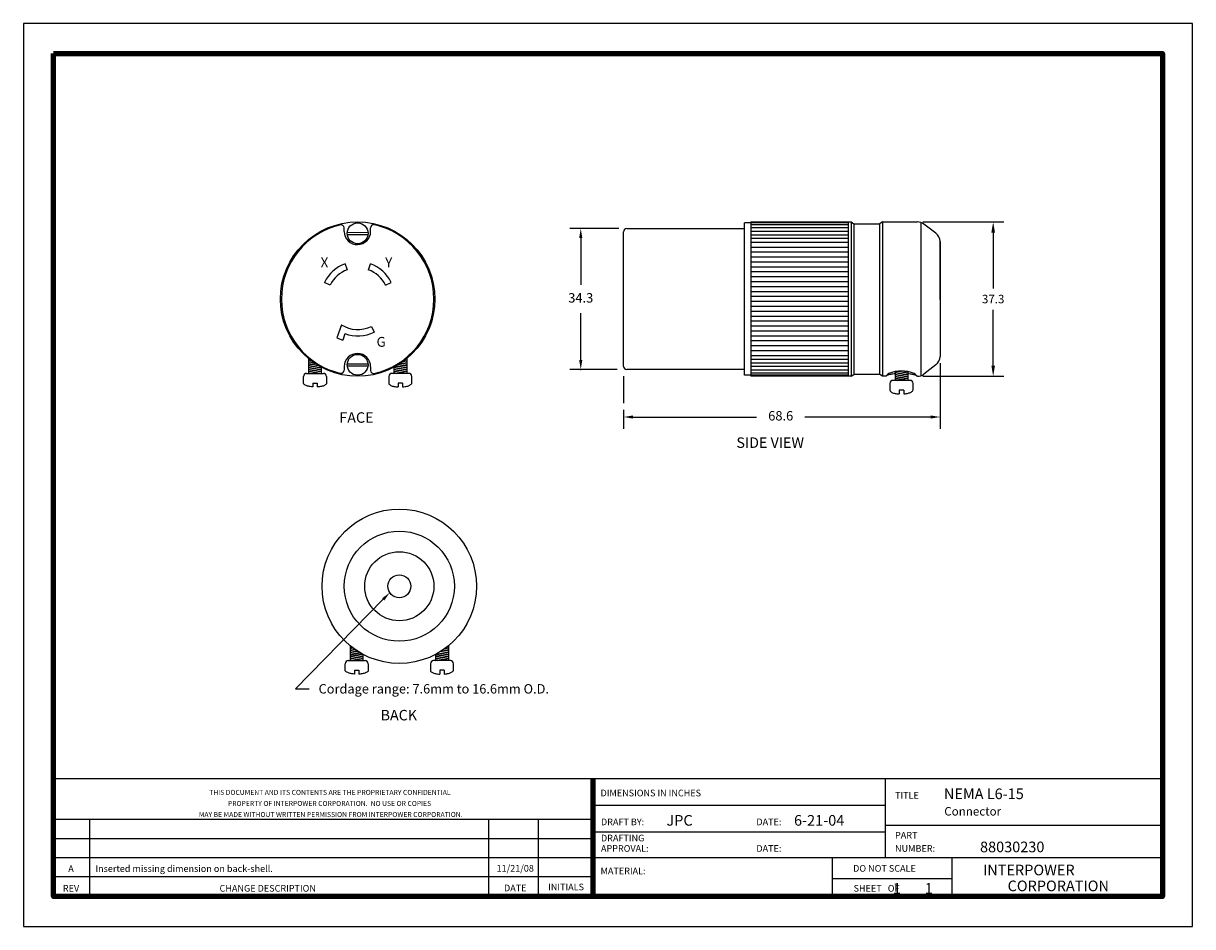
# Model space of a CAD drawing. Units: inches. Extents: x 139.4 to 150.4, y 105.5 to 114.
import ezdxf
from ezdxf.enums import TextEntityAlignment as Align

# ---------------------------------------------------------------- set-up
doc = ezdxf.new("R2010")
doc.units = ezdxf.units.IN
doc.header["$MEASUREMENT"] = 0
for name, color, linetype in [('DIM', 1, 'Continuous'), ('PLOT BORDER', 3, 'Continuous'), ('Text', 7, 'Continuous'), ('TITLE BLOCK', 4, 'Continuous'), ('TITLE BLOCK TEXT', 6, 'Continuous')]:
    doc.layers.add(name, color=color, linetype=linetype)
doc.dimstyles.new('AM_ANSI$0', dxfattribs={"dimtxt": 0.12, "dimasz": 0.12, "dimexe": 0.1, "dimexo": 0.05, "dimgap": 0.06, "dimtad": 0, "dimtih": 1, "dimtoh": 1, "dimdec": 4, "dimzin": 7, "dimdsep": 46, "dimtxsty": 'Standard', "dimcen": 0, "dimclrd": 256, "dimclre": 256, "dimclrt": 140, "dimadec": 0, "dimazin": 2, "dimtp": 0.1, "dimtm": 0.1, "dimtfac": 0.71, "dimtdec": 4, "dimtofl": 0, "dimtmove": 0, "dimatfit": 3, "dimfxl": 1, "dimtolj": 1, "dimtzin": 7, "dimlwd": -1, "dimlwe": -1, "dimarcsym": 1})

# ---------------------------------------------------------------- blocks, each defined once
blk = doc.blocks.new('MAR1')
for p, q in [((5.21, 8.157), (5.189, 8.214)), ((5.407, 8.157), (5.428, 8.214)), ((5.048, 8.012), (4.994, 8.038)), ((5.569, 8.012), (5.623, 8.038)), ((5.153, 7.64), (5.109, 7.516)), ((5.436, 7.624), (5.462, 7.57)), ((5.109, 7.516), (5.166, 7.496)), ((5.187, 7.556), (5.166, 7.496))]:
    blk.add_line(p, q)
for radius, start, end in [(0.35, 109.9251, 154.0315), (0.29, 109.9251, 154.0315), (0.29, 25.9685, 70.0749), (0.35, 25.9685, 70.0749), (0.29, 237.483, 296.0879), (0.35, 249.6936, 296.0879)]:
    blk.add_arc((5.308, 7.885), radius, start, end)
blk = doc.blocks.new('*D14')
at = {"layer": 'DEFPOINTS', "color": 0, "linetype": 'ByBlock'}
for p in [(147.84, 112.108), (147.84, 110.655), (148.553, 110.655)]:
    blk.add_point(p, dxfattribs=at)
at = {"layer": 'DIM', "linetype": 'ByBlock'}
for p, q in [((147.89, 112.108), (148.653, 112.108)), ((148.553, 112.008), (148.553, 111.482)), ((148.553, 110.755), (148.553, 111.282)), ((147.89, 110.655), (148.653, 110.655))]:
    blk.add_line(p, q, dxfattribs=at)
for points in [[(148.536, 112.008), (148.57, 112.008), (148.553, 112.108)], [(148.536, 110.755), (148.57, 110.755), (148.553, 110.655)]]:
    blk.add_solid(points, dxfattribs=at)
at = {"layer": 'DIM', "color": 1, "linetype": 'ByBlock', "insert": (148.553, 111.382), "char_height": 0.08, "attachment_point": 5}
blk.add_mtext('\\A1;37.3', dxfattribs=at)

msp = doc.modelspace()

# ---------------------------------------------------------------- linework, layer by layer
for p, q in [((146.21311, 110.66472), (146.21311, 112.0988)), ((147.18742, 112.0988), (146.21311, 112.0988)), ((146.27229, 112.10824), (146.27229, 110.65528)), ((146.27229, 112.10824), (147.18742, 112.10824)), ((146.27229, 112.10824), (147.21701, 112.10824)), ((147.18742, 112.10824), (147.18742, 110.65528)), ((147.21701, 112.10824), (147.21701, 110.65528)), ((147.21701, 112.10824), (147.24167, 112.08999)), ((147.24167, 112.08999), (147.24167, 110.67352)), ((147.24167, 112.08999), (147.48728, 112.08999)), ((147.51194, 112.10824), (147.48728, 112.08999)), ((147.48728, 110.67352), (147.48728, 112.08999)), ((147.51194, 112.10824), (147.84047, 112.10824)), ((147.51194, 112.10824), (147.51194, 110.65528)), ((147.87395, 112.10239), (147.87395, 110.66113)), ((142.44642, 112.01717), (142.44632, 112.05186)), ((142.47585, 112.00963), (142.67185, 112.01023)), ((142.47591, 111.99003), (142.67191, 111.99063)), ((142.69632, 112.01793), (142.69622, 112.05262)), ((145.07572, 110.74841), (145.07572, 112.01511)), ((145.10572, 112.04511), (146.21311, 112.04511)), ((147.18742, 112.07956), (146.27229, 112.07956)), ((147.18742, 112.05071), (146.27229, 112.05071)), ((147.18742, 112.01705), (146.27229, 112.01705)), ((147.18742, 111.98339), (146.27229, 111.98339)), ((148.01429, 112.00058), (147.90051, 112.08787)), ((147.18742, 111.95185), (146.27229, 111.95185)), ((147.18742, 111.91471), (146.27229, 111.91471)), ((148.0529, 111.37913), (148.0529, 111.92232)), ((148.0529, 111.92232), (148.0529, 110.8412)), ((147.18742, 111.86835), (146.27229, 111.86835)), ((147.18742, 111.82199), (146.27229, 111.82199)), ((147.18742, 111.77563), (146.27229, 111.77563)), ((147.18742, 111.72927), (146.27229, 111.72927)), ((147.18742, 111.68291), (146.27229, 111.68291)), ((147.18742, 111.63655), (146.27229, 111.63655)), ((147.18742, 111.59019), (146.27229, 111.59019)), ((147.18742, 111.54382), (146.27229, 111.54382)), ((147.18742, 111.49746), (146.27229, 111.49746)), ((147.18742, 111.4511), (146.27229, 111.4511)), ((147.18742, 111.40474), (146.27229, 111.40474)), ((147.18742, 111.35838), (146.27229, 111.35838)), ((147.18742, 111.31202), (146.27229, 111.31202)), ((147.18742, 111.26566), (146.27229, 111.26566)), ((147.18742, 111.2193), (146.27229, 111.2193)), ((147.18742, 111.17294), (146.27229, 111.17294)), ((147.18742, 111.12658), (146.27229, 111.12658)), ((147.18742, 111.08022), (146.27229, 111.08022)), ((147.18742, 111.03386), (146.27229, 111.03386)), ((147.18742, 110.9875), (146.27229, 110.9875)), ((147.18742, 110.94113), (146.27229, 110.94113)), ((147.18742, 110.89477), (146.27229, 110.89477)), ((142.11288, 110.82045), (142.11288, 110.6824)), ((142.11288, 110.80107), (142.13246, 110.80492)), ((142.11288, 110.79689), (142.13683, 110.8016)), ((142.11288, 110.78135), (142.15358, 110.78935)), ((142.11288, 110.77717), (142.15822, 110.78608)), ((142.11288, 110.76162), (142.17603, 110.77403)), ((142.11288, 110.75744), (142.18097, 110.77083)), ((142.47591, 110.77349), (142.67191, 110.77289)), ((142.95971, 110.76607), (143.03529, 110.78093)), ((142.9692, 110.77212), (143.03529, 110.78511)), ((143.00095, 110.79391), (143.03529, 110.80066)), ((143.00869, 110.79961), (143.03529, 110.80484)), ((143.03529, 110.82045), (143.03529, 110.6824)), ((147.18742, 110.84841), (146.27229, 110.84841)), ((147.18742, 110.81167), (146.27229, 110.81167)), ((147.18742, 110.78013), (146.27229, 110.78013)), ((142.09371, 110.6824), (142.25154, 110.6824)), ((142.11288, 110.74189), (142.19997, 110.75901)), ((142.11288, 110.73771), (142.20525, 110.75587)), ((142.11288, 110.72216), (142.22559, 110.74432)), ((142.11288, 110.71798), (142.23236, 110.74148)), ((142.11288, 110.70243), (142.23236, 110.72593)), ((142.11288, 110.69825), (142.23236, 110.72175)), ((142.11288, 110.68271), (142.23236, 110.7062)), ((142.13261, 110.6824), (142.23236, 110.70202)), ((142.23236, 110.74066), (142.23236, 110.6824)), ((142.44642, 110.74635), (142.44632, 110.71166)), ((142.47585, 110.75389), (142.67185, 110.75329)), ((142.69632, 110.74559), (142.69622, 110.7109)), ((143.05447, 110.6824), (142.89664, 110.6824)), ((142.91581, 110.73771), (143.03529, 110.7612)), ((142.91581, 110.72216), (143.03529, 110.74566)), ((142.91581, 110.71798), (143.03529, 110.74148)), ((142.91581, 110.74066), (142.91581, 110.6824)), ((142.91581, 110.70243), (143.03529, 110.72593)), ((142.91581, 110.69825), (143.03529, 110.72175)), ((142.91581, 110.68271), (143.03529, 110.7062)), ((142.91942, 110.7426), (143.03529, 110.76538)), ((142.93554, 110.6824), (143.03529, 110.70202)), ((146.21311, 110.71841), (145.10572, 110.71841)), ((147.18742, 110.66472), (146.21311, 110.66472)), ((147.18742, 110.74647), (146.27229, 110.74647)), ((147.18742, 110.71281), (146.27229, 110.71281)), ((147.18742, 110.68396), (146.27229, 110.68396)), ((147.21701, 110.65528), (147.24167, 110.67352)), ((147.48728, 110.67352), (147.24167, 110.67352)), ((147.51194, 110.65528), (147.48728, 110.67352)), ((147.6308, 110.69182), (147.68766, 110.703)), ((147.6308, 110.696), (147.66142, 110.70202)), ((147.6308, 110.67627), (147.74748, 110.69921)), ((147.6308, 110.69883), (147.6308, 110.61679)), ((147.6308, 110.67209), (147.75029, 110.69559)), ((147.6308, 110.65654), (147.75029, 110.68004)), ((147.6308, 110.65236), (147.75029, 110.67586)), ((147.6308, 110.63682), (147.75029, 110.66031)), ((147.75029, 110.69883), (147.75029, 110.61679)), ((148.01429, 110.76294), (147.90051, 110.67565)), ((142.06412, 110.5926), (142.06412, 110.65281)), ((142.15142, 110.59045), (142.15142, 110.55505)), ((142.15142, 110.59045), (142.19403, 110.59045)), ((142.19403, 110.59045), (142.19403, 110.55435)), ((142.28113, 110.65281), (142.28113, 110.58906)), ((142.86705, 110.65281), (142.86705, 110.58906)), ((142.95415, 110.59045), (142.95415, 110.55435)), ((142.99676, 110.59045), (142.95415, 110.59045)), ((142.99676, 110.59045), (142.99676, 110.55505)), ((143.08406, 110.5926), (143.08406, 110.65281)), ((147.21701, 110.65528), (146.27229, 110.65528)), ((147.54734, 110.65528), (147.51194, 110.65528)), ((147.58204, 110.58719), (147.58204, 110.52344)), ((147.76946, 110.61679), (147.61163, 110.61679)), ((147.6308, 110.63264), (147.75029, 110.65613)), ((147.6308, 110.61709), (147.75029, 110.64058)), ((147.65053, 110.61679), (147.75029, 110.6364)), ((147.79905, 110.52698), (147.79905, 110.58719)), ((147.84047, 110.65528), (147.83375, 110.65528)), ((147.66914, 110.52483), (147.66914, 110.48874)), ((147.71175, 110.52483), (147.66914, 110.52483)), ((147.71175, 110.52483), (147.71175, 110.48944)), ((142.50484, 108.11808), (142.50484, 107.98003)), ((142.50484, 108.0987), (142.52441, 108.10255)), ((142.50484, 108.09452), (142.52878, 108.09923)), ((142.50484, 108.07897), (142.54553, 108.08697)), ((142.50484, 108.07479), (142.55017, 108.08371)), ((142.50484, 108.05924), (142.56799, 108.07166)), ((142.50484, 108.05506), (142.57293, 108.06845)), ((142.50484, 108.03952), (142.59192, 108.05664)), ((142.50484, 108.03534), (142.5972, 108.0535)), ((142.50484, 108.01979), (142.61754, 108.04195)), ((142.50484, 108.01561), (142.62432, 108.0391)), ((142.50484, 108.00006), (142.62432, 108.02355)), ((142.62432, 108.03829), (142.62432, 107.98003)), ((143.30777, 108.03534), (143.42725, 108.05883)), ((143.30777, 108.01979), (143.42725, 108.04328)), ((143.30777, 108.01561), (143.42725, 108.0391)), ((143.30777, 108.03829), (143.30777, 107.98003)), ((143.30777, 108.00006), (143.42725, 108.02355)), ((143.31137, 108.04022), (143.42725, 108.06301)), ((143.35166, 108.0637), (143.42725, 108.07856)), ((143.36115, 108.06974), (143.42725, 108.08274)), ((143.3929, 108.09153), (143.42725, 108.09829)), ((143.40064, 108.09724), (143.42725, 108.10247)), ((143.42725, 108.11808), (143.42725, 107.98003)), ((142.45607, 107.89022), (142.45607, 107.95044)), ((142.48567, 107.98003), (142.64349, 107.98003)), ((142.50484, 107.99588), (142.62432, 108.01937)), ((142.50484, 107.98033), (142.62432, 108.00383)), ((142.52456, 107.98003), (142.62432, 107.99965)), ((142.67308, 107.95044), (142.67308, 107.88668)), ((143.259, 107.95044), (143.259, 107.88668)), ((143.44642, 107.98003), (143.28859, 107.98003)), ((143.30777, 107.99588), (143.42725, 108.01937)), ((143.30777, 107.98033), (143.42725, 108.00383)), ((143.32749, 107.98003), (143.42725, 107.99965)), ((143.47601, 107.89022), (143.47601, 107.95044)), ((142.54337, 107.88808), (142.58598, 107.88808)), ((142.54337, 107.88808), (142.54337, 107.85268)), ((142.58598, 107.88808), (142.58598, 107.85198)), ((143.3461, 107.88808), (143.3461, 107.85198)), ((143.38871, 107.88808), (143.3461, 107.88808)), ((143.38871, 107.88808), (143.38871, 107.85268))]:
    msp.add_line(p, q)
for points in [[(147.83375, 110.65528, 0.22707989), (147.82671, 110.66997, 0.08920367), (147.7918, 110.68903, 0.04616949), (147.74921, 110.69898, 0.0343144), (147.69055, 110.70301, 0.0343144), (147.63188, 110.69898, 0.04616949), (147.58929, 110.68903, 0.08920367), (147.55438, 110.66997, 0.22707989), (147.54734, 110.65528, 0.22707989)], [(147.6308, 110.67774, 0.02443293), (147.58929, 110.67268, 0.05583027), (147.5517, 110.6618, 0.30318714), (147.54734, 110.65528, 0.30318714)], [(147.83375, 110.65528, 0.30318714), (147.82939, 110.6618, 0.05583027), (147.7918, 110.67268, 0.02443293), (147.75029, 110.67774, 0.00575069)], [(142.15142, 110.55505, -0.0189771), (142.12756, 110.55797, -0.04723734), (142.0954, 110.56632, -0.09041189), (142.06932, 110.58156, -0.22377502), (142.06412, 110.59316, -0.22377502)], [(142.28113, 110.58906, -0.22377502), (142.27549, 110.57766, -0.09041189), (142.24885, 110.56342, -0.04723734), (142.2164, 110.55629, -0.01773191), (142.19403, 110.55435, -0.03519642)], [(142.28113, 110.58962, -0.0094555), (142.28113, 110.58906, -0.22377502)], [(142.86705, 110.58962, 0.0094555), (142.86705, 110.58906, 0.22377502)], [(142.86705, 110.58906, 0.22377502), (142.87268, 110.57766, 0.09041189), (142.89933, 110.56342, 0.04723734), (142.93177, 110.55629, 0.01773191), (142.95415, 110.55435, 0.03519642)], [(142.99676, 110.55505, 0.0189771), (143.02062, 110.55797, 0.04723734), (143.05277, 110.56632, 0.09041189), (143.07886, 110.58156, 0.22377502), (143.08406, 110.59316, 0.22377502)], [(147.58204, 110.524, 0.0094555), (147.58204, 110.52344, 0.22377502)], [(147.58204, 110.52344, 0.22377502), (147.58768, 110.51204, 0.09041189), (147.61432, 110.4978, 0.04723734), (147.64677, 110.49067, 0.01773191), (147.66914, 110.48874, 0.03519642)], [(147.71175, 110.48944, 0.0189771), (147.73561, 110.49235, 0.04723734), (147.76777, 110.5007, 0.09041189), (147.79385, 110.51594, 0.22377502), (147.79905, 110.52754, 0.22377502)], [(142.54337, 107.85268, -0.0189771), (142.51951, 107.8556, -0.04723734), (142.48736, 107.86395, -0.09041189), (142.46127, 107.87919, -0.22377502), (142.45607, 107.89079, -0.22377502)], [(142.67308, 107.88668, -0.22377502), (142.66745, 107.87529, -0.09041189), (142.6408, 107.86105, -0.04723734), (142.60836, 107.85392, -0.01773191), (142.58598, 107.85198, -0.03519642)], [(142.67308, 107.88725, -0.0094555), (142.67308, 107.88668, -0.22377502)], [(143.259, 107.88725, 0.0094555), (143.259, 107.88668, 0.22377502)], [(143.259, 107.88668, 0.22377502), (143.26464, 107.87529, 0.09041189), (143.29128, 107.86105, 0.04723734), (143.32373, 107.85392, 0.01773191), (143.3461, 107.85198, 0.03519642)], [(143.38871, 107.85268, 0.0189771), (143.41257, 107.8556, 0.04723734), (143.44473, 107.86395, 0.09041189), (143.47081, 107.87919, 0.22377502), (143.47601, 107.89079, 0.22377502)]]:
    msp.add_lwpolyline(points, format="xyb")
for centre, radius in [((142.57409, 111.38176), 0.72648), ((142.57388, 112.00013), 0.098), ((142.57388, 110.76339), 0.098), ((142.96604, 108.67939), 0.72648), ((142.96604, 108.67939), 0.51786), ((142.96604, 108.67939), 0.325), ((142.96604, 108.67939), 0.1078)]:
    msp.add_circle(centre, radius)
for centre, radius, start, end in [((147.84047, 112.0096), 0.09864, 52.507179, 90), ((142.57409, 111.38176), 0.71701, 102.727445, 257.272555), ((142.41692, 112.05177), 0.0294, 0.174624, 104.364506), ((142.56892, 112.01754), 0.1225, 180.174624, 272.416285), ((142.57382, 112.01756), 0.1225, 270.174624, 0.174624), ((142.72562, 112.05271), 0.0294, 75.984742, 180.174624), ((142.57409, 111.38176), 0.71701, 282.425542, 77.574458), ((145.10572, 112.01511), 0.03, 90, 180), ((147.95426, 111.92232), 0.09864, 0, 52.507179), ((142.56892, 110.74598), 0.1225, 87.583715, 179.825376), ((142.57382, 110.74596), 0.1225, 359.825376, 89.825376), ((147.95426, 110.8412), 0.09864, 307.492821, 0), ((142.09371, 110.65281), 0.02959, 90, 180), ((142.25154, 110.65281), 0.02959, 0, 90), ((142.41692, 110.71175), 0.0294, 255.635494, 359.825376), ((142.72562, 110.71081), 0.0294, 179.825376, 284.015258), ((142.89664, 110.65281), 0.02959, 90, 180), ((143.05447, 110.65281), 0.02959, 0, 90), ((145.10572, 110.74841), 0.03, 180, 270), ((147.84047, 110.75392), 0.09864, 270, 307.492821), ((147.61163, 110.58719), 0.02959, 90, 180), ((147.76946, 110.58719), 0.02959, 0, 90), ((142.48567, 107.95044), 0.02959, 90, 180), ((142.64349, 107.95044), 0.02959, 0, 90), ((143.28859, 107.95044), 0.02959, 90, 180), ((143.44642, 107.95044), 0.02959, 0, 90)]:
    msp.add_arc(centre, radius, start, end)
at = {"layer": 'DEFPOINTS', "color": 0, "linetype": 'ByBlock'}
for p in [(147.84047, 112.10824), (148.0529, 110.8412), (145.07572, 110.71841), (145.07572, 110.71841), (146.21311, 110.71841), (147.84047, 110.65528), (145.07572, 110.40206)]:
    msp.add_point(p, dxfattribs=at)
at = {"layer": 'DIM', "color": 1, "linetype": 'ByBlock'}
for p, q in [((145.03231, 112.04511), (144.56896, 112.04511)), ((144.67311, 111.95634), (144.67311, 111.51492)), ((144.67311, 110.80718), (144.67311, 111.2486)), ((148.0529, 110.77955), (148.0529, 110.16092)), ((145.01407, 110.71841), (144.56896, 110.71841)), ((145.07572, 110.65676), (145.07572, 110.40206)), ((145.07572, 110.34041), (145.07572, 110.16092)), ((145.1645, 110.272), (146.32731, 110.272)), ((147.96412, 110.272), (146.7798, 110.272))]:
    msp.add_line(p, q, dxfattribs=at)
at = {"layer": 'DIM', "color": 1}
for p, q in [((142.81485, 108.55624), (141.9891, 107.71397)), ((141.9891, 107.71397), (142.11844, 107.71397))]:
    msp.add_line(p, q, dxfattribs=at)
at = {"layer": 'DIM', "color": 1, "linetype": 'ByBlock'}
for p in [(144.67311, 110.71841), (148.0529, 110.272)]:
    msp.add_point(p, dxfattribs=at)
for points in [[(144.65831, 111.95634), (144.68791, 111.95634), (144.67311, 112.04511)], [(144.65831, 110.80718), (144.68791, 110.80718), (144.67311, 110.71841)], [(145.1645, 110.2868), (145.1645, 110.25721), (145.07572, 110.272)], [(147.96412, 110.2868), (147.96412, 110.25721), (148.0529, 110.272)]]:
    msp.add_solid(points, dxfattribs=at)
at = {"layer": 'DIM', "color": 1}
msp.add_solid([(142.80435, 108.56653), (142.82535, 108.54594), (142.8766, 108.61922)], dxfattribs=at)
at = {"layer": 'PLOT BORDER'}
for p, q in [((139.42938, 113.97619), (139.42938, 105.47621)), ((150.42936, 113.97619), (139.42938, 113.97619)), ((150.42936, 105.47621), (150.42936, 113.97619)), ((139.42938, 105.47621), (150.42936, 105.47621))]:
    msp.add_line(p, q, dxfattribs=at)
at = {"layer": 'TITLE BLOCK'}
for p, q in [((139.71282, 106.86906), (150.14592, 106.86906)), ((147.53764, 106.86906), (147.53764, 106.12683)), ((144.78765, 106.61806), (147.53764, 106.61806)), ((139.71282, 106.4862), (144.78765, 106.4862)), ((140.05452, 105.75964), (140.05452, 106.4862)), ((143.80839, 105.75964), (143.80839, 106.4862)), ((144.27485, 105.75964), (144.27485, 106.4862)), ((147.53764, 106.43042), (150.14592, 106.43042)), ((139.71282, 106.30652), (144.78765, 106.30652)), ((144.78765, 106.36756), (147.53764, 106.36756)), ((139.71282, 106.12683), (150.14592, 106.12683)), ((147.03763, 106.12683), (147.03763, 105.75964)), ((148.16264, 106.12683), (148.16264, 105.75964)), ((139.71282, 105.94714), (144.78765, 105.94714)), ((147.03764, 105.93042), (148.16264, 105.93042))]:
    msp.add_line(p, q, dxfattribs=at)
at = {"layer": 'TITLE BLOCK', "lineweight": 100}
msp.add_line((144.78765, 106.86906), (144.78765, 105.75964), dxfattribs=at)
msp.add_lwpolyline([(139.71282, 113.69275), (150.14592, 113.69275), (150.14592, 105.75964), (139.71282, 105.75964)], close=True, dxfattribs=at)

# ---------------------------------------------------------------- block references
msp.add_blockref('MAR1', (137.26778, 103.49977))

# ---------------------------------------------------------------- texts
at = {"color": 5}
for s, p in [('X', (142.22581, 111.6806)), ('Y', (142.83319, 111.6806)), ('G', (142.75179, 110.9328))]:
    msp.add_text(s, height=0.09246, dxfattribs=at).set_placement(p)
for s, height, p in [('%%UFACE%%u', 0.09864, (142.40206, 110.21776)), ('%%USIDE VIEW%%U', 0.09864, (146.13749, 109.98148)), ('%%uBACK%%u', 0.09864, (142.78985, 107.41714)), ('Connector', 0.08, (148.093, 106.52132))]:
    msp.add_text(s, height=height).set_placement(p)
at = {"layer": 'DIM', "color": 1, "linetype": 'ByBlock'}
for s, p in [('34.3', (144.67311, 111.38176)), ('68.6', (146.55423, 110.272))]:
    msp.add_text(s, height=0.088776, dxfattribs=at).set_placement(p, align=Align.MIDDLE)
at = {"layer": 'DIM', "color": 1}
msp.add_text('Cordage range: 7.6mm to 16.6mm O.D.', height=0.0882, dxfattribs=at).set_placement((142.20664, 107.71397), align=Align.MIDDLE_LEFT)
at = {"layer": 'Text'}
for s, height, p in [('NEMA L6-15', 0.1, (148.08936, 106.6762)), ('JPC', 0.1, (145.47937, 106.4262)), ('6-21-04', 0.1, (146.67936, 106.4262)), ('88030230', 0.1, (148.42936, 106.1762)), ('INTERPOWER', 0.1, (148.4577, 105.95898)), ('1', 0.1, (147.60936, 105.78621)), ('1', 0.1, (147.90936, 105.78621)), ('CORPORATION', 0.0999998, (148.6887, 105.8093))]:
    msp.add_text(s, height=height, dxfattribs=at).set_placement(p)
at = {"layer": 'TITLE BLOCK TEXT'}
for s, height, p in [('THIS DOCUMENT AND ITS CONTENTS ARE THE PROPRIETARY CONFIDENTIAL', 0.0468749, (142.3125, 106.71616)), ('PROPERTY OF INTERPOWER CORPORATION.  NO USE OR COPIES', 0.0468749, (142.30969, 106.61199)), ('MAY BE MADE WITHOUT WRITTEN PERMISSION FROM INTERPOWER CORPORATION.', 0.0468749, (142.32071, 106.50782)), ('A', 0.0625, (139.87745, 105.99083)), ('11/21/08', 0.0625, (144.05665, 105.99401)), ('REV', 0.0625, (139.87745, 105.80542)), ('DATE', 0.0625, (144.05665, 105.8086)), ('INITIALS', 0.0625, (144.53507, 105.81789))]:
    msp.add_text(s, height=height, dxfattribs=at).set_placement(p, align=Align.CENTER)
for s, height, p in [('DIMENSIONS IN INCHES', 0.0624999, (144.85937, 106.70241)), ('TITLE', 0.0625, (147.62972, 106.68042)), ('DRAFT BY:', 0.0625, (144.86299, 106.43042)), ('DATE:', 0.0625, (146.32545, 106.43042)), ('DRAFTING', 0.0625, (144.86299, 106.27828)), ('PART', 0.0625, (147.62972, 106.30542)), ('APPROVAL:', 0.0625, (144.86299, 106.18042)), ('DATE:', 0.0625, (146.32545, 106.18042)), ('NUMBER:', 0.0625, (147.62972, 106.18042)), ('Inserted missing dimension on back-shell.', 0.0624999, (140.10709, 105.99083)), ('DO NOT SCALE', 0.0624999, (147.23556, 105.99292)), ('MATERIAL:', 0.0625, (144.85937, 105.96895)), ('CHANGE DESCRIPTION', 0.0624999, (141.27506, 105.80542)), ('SHEET   OF', 0.0625, (147.23975, 105.80542))]:
    msp.add_text(s, height=height, dxfattribs=at).set_placement(p)

# ---------------------------------------------------------------- dimensions: what is measured, and where the dimension line sits
at = {"layer": 'DIM', "color": 1, "linetype": 'ByBlock'}
dim = msp.add_linear_dim(base=(148.5529, 110.65528), p1=(147.84047, 112.10824), p2=(147.84047, 110.65528), angle=90, text='37.3', dimstyle='AM_ANSI$0', override={"dimtxt": 0.08, "dimasz": 0.1, "dimclrt": 1}, dxfattribs=at)
dim.commit()
dim.dimension.update_dxf_attribs({"geometry": '*D14', "text_midpoint": (148.5529, 111.38176)})

doc.saveas('drawing.dxf')
